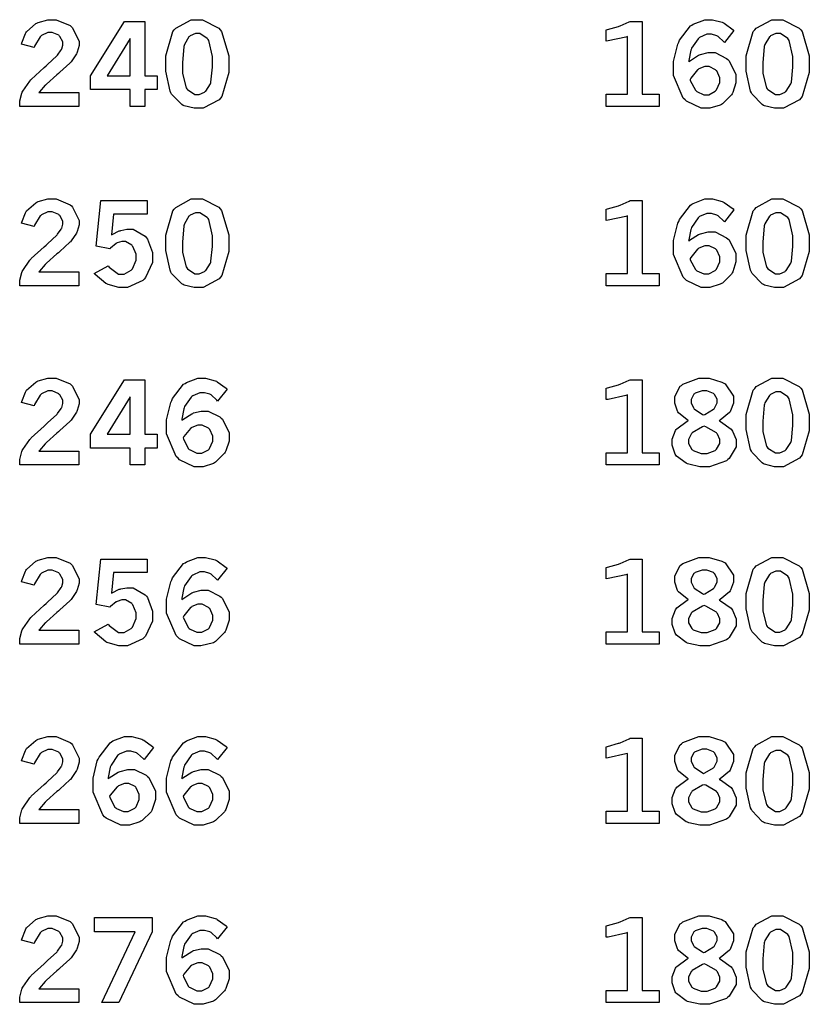
# Model space of a CAD drawing. Extents: x 0.5 to 11.5, y 0.5 to 7.9.
# Drawn here: x 3.9 to 4.6, y 4.4 to 5.3 of the extents above; entities that cross this region are included whole.
import ezdxf

# ---------------------------------------------------------------- set-up
doc = ezdxf.new("R2010")
doc.units = 0
doc.header["$MEASUREMENT"] = 0

msp = doc.modelspace()

# ---------------------------------------------------------------- linework, layer by layer
at = {"color": 0}
for points in [[(3.86079, 5.26476), (3.861, 5.26579), (3.86447, 5.27442), (3.86496, 5.27512), (3.86561, 5.27615), (3.87418, 5.28381), (3.87522, 5.28429), (3.87625, 5.28483), (3.88542, 5.28743), (3.88851, 5.28743), (3.89318, 5.28743), (3.90603, 5.28201), (3.90728, 5.28087), (3.90847, 5.27983), (3.9145, 5.26719), (3.91456, 5.26574), (3.91456, 5.2634), (3.91276, 5.25722), (3.91243, 5.2564), (3.91206, 5.25564), (3.90707, 5.24826), (3.90642, 5.2475), (3.90593, 5.24701), (3.89654, 5.23856), (3.89518, 5.23736), (3.89378, 5.23622), (3.884, 5.22749), (3.88346, 5.22689), (3.88286, 5.22635), (3.87756, 5.22017), (3.87706, 5.21951), (3.91428, 5.21951), (3.91428, 5.20654), (3.85915, 5.20654), (3.85915, 5.20904), (3.85915, 5.21181), (3.86111, 5.21907), (3.86154, 5.21994), (3.86193, 5.22081), (3.86854, 5.23031), (3.86947, 5.23128), (3.86996, 5.23188), (3.88183, 5.24283), (3.88374, 5.24447), (3.8851, 5.24571), (3.89372, 5.25364), (3.89404, 5.25396), (3.89447, 5.2545), (3.89785, 5.25933), (3.89806, 5.25976), (3.89828, 5.26025), (3.89936, 5.26383), (3.89936, 5.26497), (3.89936, 5.26682), (3.89654, 5.27186), (3.896, 5.27235), (3.89546, 5.27289), (3.88954, 5.27544), (3.88758, 5.27544), (3.88536, 5.27544), (3.87939, 5.27274), (3.87875, 5.27214), (3.8781, 5.2716), (3.87304, 5.26281), (3.87272, 5.26161), (3.86079, 5.26476)], [(3.95687, 5.28586), (3.97581, 5.28586), (3.97581, 5.23525), (3.98708, 5.23525), (3.98708, 5.22228), (3.97581, 5.22228), (3.97581, 5.20654), (3.96213, 5.20654), (3.96213, 5.22228), (3.92518, 5.22228), (3.92518, 5.23525), (3.95687, 5.28586)], [(4.02382, 5.28743), (4.02929, 5.28743), (4.04454, 5.27962), (4.0459, 5.27806), (4.04719, 5.27653), (4.05387, 5.2539), (4.05387, 5.24631), (4.05387, 5.23833), (4.04736, 5.21599), (4.04606, 5.21442), (4.04476, 5.21283), (4.03, 5.20497), (4.02512, 5.20497), (4.02165, 5.20497), (4.01221, 5.20725), (4.01139, 5.20768), (4.0101, 5.20839), (4.00054, 5.21815), (3.99994, 5.2194), (3.99914, 5.22103), (3.99522, 5.23953), (3.99522, 5.24567), (3.99522, 5.25375), (4.00179, 5.27632), (4.0031, 5.27789), (4.00439, 5.27951), (4.01893, 5.28743), (4.02382, 5.28743)], [(4.40511, 5.278), (4.40636, 5.27826), (4.41661, 5.28108), (4.41743, 5.28136), (4.41818, 5.28168), (4.4266, 5.28543), (4.42746, 5.28586), (4.43881, 5.28586), (4.43881, 5.21799), (4.45449, 5.21799), (4.45449, 5.20654), (4.40511, 5.20654), (4.40511, 5.21799), (4.42503, 5.21799), (4.42503, 5.27171), (4.42356, 5.27115), (4.40696, 5.26764), (4.40511, 5.26747), (4.40511, 5.278)], [(4.48215, 5.24815), (4.48296, 5.24892), (4.49137, 5.25429), (4.49224, 5.25461), (4.49306, 5.25499), (4.50022, 5.25678), (4.50265, 5.25678), (4.50662, 5.25678), (4.51742, 5.25136), (4.51867, 5.25028), (4.51992, 5.24918), (4.5261, 5.23649), (4.5261, 5.23221), (4.5261, 5.22879), (4.52311, 5.21962), (4.52257, 5.21853), (4.52197, 5.2175), (4.51361, 5.2091), (4.51258, 5.2085), (4.5115, 5.20796), (4.5019, 5.20497), (4.49869, 5.20497), (4.49371, 5.20497), (4.48008, 5.21153), (4.47874, 5.21283), (4.47694, 5.21451), (4.46799, 5.23557), (4.46799, 5.24257), (4.46799, 5.24858), (4.47194, 5.26476), (4.47276, 5.26654), (4.47353, 5.26839), (4.48383, 5.28163), (4.48514, 5.28244), (4.48639, 5.28331), (4.49712, 5.28743), (4.50071, 5.28743), (4.50412, 5.28743), (4.51329, 5.285), (4.51438, 5.28444), (4.51519, 5.28407), (4.52344, 5.2781), (4.52425, 5.27724), (4.5154, 5.26606), (4.51486, 5.26676), (4.50944, 5.27175), (4.5089, 5.27203), (4.50836, 5.27235), (4.50325, 5.27382), (4.50157, 5.27382), (4.49903, 5.27382), (4.49229, 5.27089), (4.49154, 5.27029), (4.49078, 5.26975), (4.48475, 5.2609), (4.48432, 5.25971), (4.484, 5.25896), (4.48221, 5.24935), (4.48215, 5.24815)], [(4.56429, 5.28743), (4.56976, 5.28743), (4.58501, 5.27962), (4.58637, 5.27806), (4.58768, 5.27653), (4.5944, 5.2539), (4.5944, 5.24631), (4.5944, 5.23833), (4.58783, 5.21599), (4.58653, 5.21442), (4.58524, 5.21283), (4.57047, 5.20497), (4.5656, 5.20497), (4.56212, 5.20497), (4.55268, 5.20725), (4.55186, 5.20768), (4.55057, 5.20839), (4.54107, 5.21815), (4.54047, 5.2194), (4.53965, 5.22103), (4.53575, 5.23953), (4.53575, 5.24567), (4.53575, 5.25375), (4.54226, 5.27632), (4.54357, 5.27789), (4.54486, 5.27951), (4.5594, 5.28743), (4.56429, 5.28743)], [(4.02468, 5.27458), (4.02285, 5.27458), (4.01785, 5.27225), (4.01731, 5.27175), (4.01671, 5.27132), (4.01253, 5.26426), (4.01226, 5.26329), (4.01199, 5.26237), (4.01064, 5.24729), (4.01064, 5.24224), (4.01064, 5.23747), (4.01411, 5.22407), (4.01481, 5.22314), (4.01546, 5.22228), (4.02229, 5.21772), (4.02463, 5.21772), (4.02642, 5.21772), (4.03125, 5.22), (4.03185, 5.22043), (4.03244, 5.22092), (4.03678, 5.2276), (4.03706, 5.22846), (4.03728, 5.22939), (4.03863, 5.24328), (4.03863, 5.24789), (4.03863, 5.25319), (4.03515, 5.26818), (4.0345, 5.26904), (4.03381, 5.26997), (4.02696, 5.27458), (4.02468, 5.27458)], [(4.56521, 5.27458), (4.56337, 5.27458), (4.55838, 5.27225), (4.55783, 5.27175), (4.55724, 5.27132), (4.553, 5.26426), (4.55274, 5.26329), (4.55246, 5.26237), (4.55117, 5.24729), (4.55117, 5.24224), (4.55117, 5.23747), (4.55458, 5.22407), (4.55528, 5.22314), (4.55593, 5.22228), (4.56282, 5.21772), (4.56515, 5.21772), (4.56694, 5.21772), (4.57178, 5.22), (4.57237, 5.22043), (4.57292, 5.22092), (4.57726, 5.2276), (4.57753, 5.22846), (4.57781, 5.22939), (4.57915, 5.24328), (4.57915, 5.24789), (4.57915, 5.25319), (4.57563, 5.26818), (4.57497, 5.26904), (4.57428, 5.26997), (4.56743, 5.27458), (4.56521, 5.27458)], [(3.96213, 5.27007), (3.94054, 5.23525), (3.96213, 5.23525), (3.96213, 5.27007)], [(4.48335, 5.23188), (4.48361, 5.23068), (4.48839, 5.22168), (4.4891, 5.22108), (4.48975, 5.22054), (4.49625, 5.21761), (4.49849, 5.21761), (4.50071, 5.21761), (4.50683, 5.22076), (4.50743, 5.22136), (4.50803, 5.222), (4.51101, 5.22885), (4.51101, 5.23107), (4.51101, 5.2334), (4.50825, 5.23969), (4.50771, 5.24024), (4.50711, 5.24083), (4.50119, 5.24376), (4.49924, 5.24376), (4.49718, 5.24376), (4.4916, 5.2416), (4.491, 5.2411), (4.49035, 5.24067), (4.484, 5.23296), (4.48335, 5.23188)], [(3.86079, 5.09793), (3.861, 5.09896), (3.86447, 5.10758), (3.86496, 5.10829), (3.86561, 5.10932), (3.87418, 5.11697), (3.87522, 5.11746), (3.87625, 5.118), (3.88542, 5.12056), (3.88851, 5.12056), (3.89318, 5.12056), (3.90603, 5.11513), (3.90728, 5.11404), (3.90847, 5.11296), (3.9145, 5.10037), (3.91456, 5.0989), (3.91456, 5.09657), (3.91276, 5.09033), (3.91243, 5.08957), (3.91206, 5.08882), (3.90707, 5.08138), (3.90642, 5.08062), (3.90593, 5.08014), (3.89654, 5.07167), (3.89518, 5.07047), (3.89378, 5.06933), (3.884, 5.0606), (3.88346, 5.06), (3.88286, 5.05946), (3.87756, 5.05333), (3.87706, 5.05263), (3.91428, 5.05263), (3.91428, 5.03965), (3.85915, 5.03965), (3.85915, 5.04215), (3.85915, 5.04492), (3.86111, 5.05219), (3.86154, 5.05306), (3.86193, 5.05393), (3.86854, 5.06342), (3.86947, 5.0644), (3.86996, 5.065), (3.88183, 5.07596), (3.88374, 5.07758), (3.8851, 5.07883), (3.89372, 5.08681), (3.89404, 5.08713), (3.89447, 5.08768), (3.89785, 5.09244), (3.89806, 5.09289), (3.89828, 5.09337), (3.89936, 5.09694), (3.89936, 5.0981), (3.89936, 5.09993), (3.89654, 5.10499), (3.896, 5.10547), (3.89546, 5.10601), (3.88954, 5.10856), (3.88758, 5.10856), (3.88536, 5.10856), (3.87939, 5.10585), (3.87875, 5.10525), (3.8781, 5.10471), (3.87304, 5.09597), (3.87272, 5.09472), (3.86079, 5.09793)], [(3.93457, 5.11903), (3.97797, 5.11903), (3.97797, 5.10633), (3.9464, 5.10633), (3.94461, 5.08713), (3.94526, 5.08757), (3.95193, 5.09082), (3.95264, 5.09099), (3.95329, 5.09119), (3.95893, 5.09229), (3.96083, 5.09229), (3.9649, 5.09229), (3.97613, 5.08578), (3.97711, 5.08442), (3.97803, 5.08311), (3.98281, 5.07058), (3.98281, 5.0664), (3.98281, 5.06131), (3.97635, 5.04725), (3.9751, 5.04596), (3.97379, 5.04465), (3.95969, 5.03814), (3.95503, 5.03814), (3.95133, 5.03814), (3.94146, 5.04085), (3.94043, 5.04135), (3.93935, 5.04189), (3.92931, 5.05018), (3.92839, 5.05126), (3.94168, 5.05826), (3.94254, 5.05701), (3.95117, 5.05062), (3.9541, 5.05062), (3.95649, 5.05062), (3.96294, 5.05414), (3.96365, 5.05485), (3.96431, 5.05561), (3.96761, 5.06358), (3.96761, 5.06625), (3.96761, 5.06896), (3.96463, 5.07628), (3.96403, 5.07693), (3.96343, 5.07758), (3.95768, 5.08083), (3.95578, 5.08083), (3.95415, 5.08083), (3.94993, 5.07954), (3.94943, 5.07926), (3.94894, 5.07904), (3.94363, 5.07471), (3.94308, 5.07406), (3.93044, 5.0765), (3.93457, 5.11903)], [(4.02382, 5.12056), (4.02929, 5.12056), (4.04454, 5.11274), (4.0459, 5.11117), (4.04719, 5.10965), (4.05387, 5.08703), (4.05387, 5.07943), (4.05387, 5.0715), (4.04736, 5.04915), (4.04606, 5.04758), (4.04476, 5.04601), (4.03, 5.03814), (4.02512, 5.03814), (4.02165, 5.03814), (4.01221, 5.04036), (4.01139, 5.04081), (4.0101, 5.0415), (4.00054, 5.05126), (3.99994, 5.05251), (3.99914, 5.05414), (3.99522, 5.07264), (3.99522, 5.07878), (3.99522, 5.08686), (4.00179, 5.10943), (4.0031, 5.111), (4.00439, 5.11263), (4.01893, 5.12056), (4.02382, 5.12056)], [(4.40511, 5.11111), (4.40636, 5.11143), (4.41661, 5.11421), (4.41743, 5.11447), (4.41818, 5.11481), (4.4266, 5.1186), (4.42746, 5.11903), (4.43881, 5.11903), (4.43881, 5.05117), (4.45449, 5.05117), (4.45449, 5.03965), (4.40511, 5.03965), (4.40511, 5.05117), (4.42503, 5.05117), (4.42503, 5.10487), (4.42356, 5.10433), (4.40696, 5.10075), (4.40511, 5.10058), (4.40511, 5.11111)], [(4.48215, 5.08132), (4.48296, 5.08203), (4.49137, 5.0874), (4.49224, 5.08772), (4.49306, 5.08811), (4.50022, 5.0899), (4.50265, 5.0899), (4.50662, 5.0899), (4.51742, 5.08447), (4.51867, 5.08339), (4.51992, 5.08231), (4.5261, 5.06961), (4.5261, 5.06532), (4.5261, 5.0619), (4.52311, 5.05274), (4.52257, 5.05165), (4.52197, 5.05062), (4.51361, 5.04226), (4.51258, 5.04167), (4.5115, 5.04107), (4.5019, 5.03814), (4.49869, 5.03814), (4.49371, 5.03814), (4.48008, 5.04465), (4.47874, 5.04596), (4.47694, 5.04764), (4.46799, 5.06874), (4.46799, 5.07574), (4.46799, 5.08176), (4.47194, 5.09787), (4.47276, 5.09967), (4.47353, 5.10151), (4.48383, 5.11481), (4.48514, 5.11561), (4.48639, 5.11643), (4.49712, 5.12056), (4.50071, 5.12056), (4.50412, 5.12056), (4.51329, 5.11811), (4.51438, 5.11762), (4.51519, 5.11724), (4.52344, 5.11122), (4.52425, 5.1104), (4.5154, 5.09918), (4.51486, 5.09988), (4.50944, 5.10487), (4.5089, 5.10514), (4.50836, 5.10547), (4.50325, 5.10699), (4.50157, 5.10699), (4.49903, 5.10699), (4.49229, 5.10406), (4.49154, 5.10346), (4.49078, 5.10292), (4.48475, 5.09403), (4.48432, 5.09283), (4.484, 5.09207), (4.48221, 5.08251), (4.48215, 5.08132)], [(4.56429, 5.12056), (4.56976, 5.12056), (4.58501, 5.11274), (4.58637, 5.11117), (4.58768, 5.10965), (4.5944, 5.08703), (4.5944, 5.07943), (4.5944, 5.0715), (4.58783, 5.04915), (4.58653, 5.04758), (4.58524, 5.04601), (4.57047, 5.03814), (4.5656, 5.03814), (4.56212, 5.03814), (4.55268, 5.04036), (4.55186, 5.04081), (4.55057, 5.0415), (4.54107, 5.05126), (4.54047, 5.05251), (4.53965, 5.05414), (4.53575, 5.07264), (4.53575, 5.07878), (4.53575, 5.08686), (4.54226, 5.10943), (4.54357, 5.111), (4.54486, 5.11263), (4.5594, 5.12056), (4.56429, 5.12056)], [(4.02468, 5.10769), (4.02285, 5.10769), (4.01785, 5.10542), (4.01731, 5.10493), (4.01671, 5.10449), (4.01253, 5.09744), (4.01226, 5.09646), (4.01199, 5.09554), (4.01064, 5.0804), (4.01064, 5.07536), (4.01064, 5.07058), (4.01411, 5.05718), (4.01481, 5.05626), (4.01546, 5.05539), (4.02229, 5.05089), (4.02463, 5.05089), (4.02642, 5.05089), (4.03125, 5.05311), (4.03185, 5.05354), (4.03244, 5.05404), (4.03678, 5.06071), (4.03706, 5.06158), (4.03728, 5.0625), (4.03863, 5.07639), (4.03863, 5.081), (4.03863, 5.08632), (4.03515, 5.10135), (4.0345, 5.10221), (4.03381, 5.10314), (4.02696, 5.10769), (4.02468, 5.10769)], [(4.56521, 5.10769), (4.56337, 5.10769), (4.55838, 5.10542), (4.55783, 5.10493), (4.55724, 5.10449), (4.553, 5.09744), (4.55274, 5.09646), (4.55246, 5.09554), (4.55117, 5.0804), (4.55117, 5.07536), (4.55117, 5.07058), (4.55458, 5.05718), (4.55528, 5.05626), (4.55593, 5.05539), (4.56282, 5.05089), (4.56515, 5.05089), (4.56694, 5.05089), (4.57178, 5.05311), (4.57237, 5.05354), (4.57292, 5.05404), (4.57726, 5.06071), (4.57753, 5.06158), (4.57781, 5.0625), (4.57915, 5.07639), (4.57915, 5.081), (4.57915, 5.08632), (4.57563, 5.10135), (4.57497, 5.10221), (4.57428, 5.10314), (4.56743, 5.10769), (4.56521, 5.10769)], [(4.48335, 5.06506), (4.48361, 5.06386), (4.48839, 5.05485), (4.4891, 5.05425), (4.48975, 5.05371), (4.49625, 5.05078), (4.49849, 5.05078), (4.50071, 5.05078), (4.50683, 5.05393), (4.50743, 5.05453), (4.50803, 5.05518), (4.51101, 5.06196), (4.51101, 5.06418), (4.51101, 5.06651), (4.50825, 5.07286), (4.50771, 5.0734), (4.50711, 5.074), (4.50119, 5.07693), (4.49924, 5.07693), (4.49718, 5.07693), (4.4916, 5.07471), (4.491, 5.07422), (4.49035, 5.07379), (4.484, 5.06614), (4.48335, 5.06506)], [(3.86079, 4.93104), (3.861, 4.93207), (3.86447, 4.94069), (3.86496, 4.9414), (3.86561, 4.94243), (3.87418, 4.95008), (3.87522, 4.95057), (3.87625, 4.95111), (3.88542, 4.95367), (3.88851, 4.95367), (3.89318, 4.95367), (3.90603, 4.94829), (3.90728, 4.94715), (3.90847, 4.94613), (3.9145, 4.93349), (3.91456, 4.93201), (3.91456, 4.92969), (3.91276, 4.9235), (3.91243, 4.92269), (3.91206, 4.92193), (3.90707, 4.9145), (3.90642, 4.91379), (3.90593, 4.91331), (3.89654, 4.90479), (3.89518, 4.9036), (3.89378, 4.90246), (3.884, 4.89372), (3.88346, 4.89312), (3.88286, 4.89258), (3.87756, 4.88644), (3.87706, 4.88579), (3.91428, 4.88579), (3.91428, 4.87283), (3.85915, 4.87283), (3.85915, 4.87532), (3.85915, 4.87804), (3.86111, 4.88531), (3.86154, 4.88618), (3.86193, 4.8871), (3.86854, 4.89654), (3.86947, 4.89751), (3.86996, 4.89811), (3.88183, 4.90907), (3.88374, 4.91069), (3.8851, 4.91194), (3.89372, 4.91992), (3.89404, 4.92025), (3.89447, 4.92079), (3.89785, 4.92557), (3.89806, 4.926), (3.89828, 4.92649), (3.89936, 4.93007), (3.89936, 4.93126), (3.89936, 4.93311), (3.89654, 4.9381), (3.896, 4.93858), (3.89546, 4.93913), (3.88954, 4.94174), (3.88758, 4.94174), (3.88536, 4.94174), (3.87939, 4.93896), (3.87875, 4.93842), (3.8781, 4.93788), (3.87304, 4.9291), (3.87272, 4.9279), (3.86079, 4.93104)], [(3.95687, 4.95215), (3.97581, 4.95215), (3.97581, 4.90153), (3.98708, 4.90153), (3.98708, 4.88857), (3.97581, 4.88857), (3.97581, 4.87283), (3.96213, 4.87283), (3.96213, 4.88857), (3.92518, 4.88857), (3.92518, 4.90153), (3.95687, 4.95215)], [(4.01014, 4.91444), (4.01096, 4.91521), (4.01937, 4.92057), (4.02024, 4.9209), (4.02106, 4.92128), (4.02821, 4.92307), (4.03065, 4.92307), (4.03461, 4.92307), (4.04542, 4.91764), (4.04665, 4.9165), (4.0479, 4.91542), (4.0541, 4.90272), (4.0541, 4.89849), (4.0541, 4.89507), (4.05111, 4.8859), (4.05057, 4.88482), (4.04997, 4.88374), (4.04161, 4.87538), (4.04058, 4.87478), (4.0395, 4.87424), (4.02989, 4.87125), (4.02669, 4.87125), (4.02171, 4.87125), (4.00808, 4.87776), (4.00672, 4.87907), (4.00493, 4.88075), (3.99599, 4.90186), (3.99599, 4.90886), (3.99599, 4.91488), (3.99994, 4.93099), (4.00076, 4.93278), (4.00151, 4.93462), (4.01183, 4.94792), (4.01313, 4.94874), (4.01438, 4.9496), (4.02512, 4.95372), (4.02869, 4.95372), (4.03212, 4.95372), (4.04129, 4.95122), (4.04237, 4.95074), (4.04318, 4.95036), (4.05143, 4.94439), (4.05225, 4.94353), (4.0434, 4.93235), (4.04286, 4.93306), (4.03743, 4.93804), (4.03689, 4.93832), (4.03635, 4.93864), (4.03125, 4.94011), (4.02957, 4.94011), (4.02701, 4.94011), (4.02029, 4.93718), (4.01953, 4.93658), (4.01878, 4.93604), (4.01275, 4.92714), (4.01232, 4.92594), (4.01199, 4.92524), (4.01019, 4.91564), (4.01014, 4.91444)], [(4.40511, 4.94428), (4.40636, 4.94456), (4.41661, 4.94737), (4.41743, 4.94764), (4.41818, 4.94797), (4.4266, 4.95171), (4.42746, 4.95215), (4.43881, 4.95215), (4.43881, 4.88428), (4.45449, 4.88428), (4.45449, 4.87283), (4.40511, 4.87283), (4.40511, 4.88428), (4.42503, 4.88428), (4.42503, 4.93799), (4.42356, 4.93744), (4.40696, 4.93392), (4.40511, 4.93375), (4.40511, 4.94428)], [(4.48178, 4.91433), (4.48068, 4.91493), (4.4726, 4.9215), (4.47211, 4.92219), (4.47157, 4.92296), (4.46907, 4.93044), (4.46907, 4.93294), (4.46907, 4.93647), (4.47428, 4.94607), (4.47537, 4.94694), (4.47667, 4.94808), (4.49164, 4.95367), (4.49664, 4.95367), (4.50103, 4.95367), (4.51307, 4.95008), (4.51432, 4.94933), (4.5159, 4.9484), (4.52393, 4.93701), (4.52393, 4.93321), (4.52393, 4.9305), (4.52111, 4.92318), (4.52056, 4.92236), (4.51997, 4.9216), (4.51144, 4.91444), (4.51031, 4.91379), (4.51161, 4.91331), (4.52165, 4.90625), (4.52235, 4.90533), (4.523, 4.90446), (4.52642, 4.89649), (4.52642, 4.89378), (4.52642, 4.88981), (4.51992, 4.87896), (4.51867, 4.87782), (4.51736, 4.87674), (4.50157, 4.87125), (4.49636, 4.87125), (4.49251, 4.87125), (4.48215, 4.87349), (4.48101, 4.87392), (4.47982, 4.8744), (4.47086, 4.88118), (4.47026, 4.88206), (4.46962, 4.88297), (4.46658, 4.89117), (4.46658, 4.89388), (4.46658, 4.89686), (4.46983, 4.90489), (4.47049, 4.90571), (4.47108, 4.90657), (4.48053, 4.91374), (4.48178, 4.91433)], [(4.56429, 4.95372), (4.56976, 4.95372), (4.58501, 4.94586), (4.58637, 4.94428), (4.58768, 4.94276), (4.5944, 4.92014), (4.5944, 4.9126), (4.5944, 4.90462), (4.58783, 4.88226), (4.58653, 4.88069), (4.58524, 4.87912), (4.57047, 4.87125), (4.5656, 4.87125), (4.56212, 4.87125), (4.55268, 4.87354), (4.55186, 4.87397), (4.55057, 4.87468), (4.54107, 4.88444), (4.54047, 4.88569), (4.53965, 4.88732), (4.53575, 4.90576), (4.53575, 4.91189), (4.53575, 4.91997), (4.54226, 4.9426), (4.54357, 4.94417), (4.54486, 4.94581), (4.5594, 4.95372), (4.56429, 4.95372)], [(4.49593, 4.91943), (4.49707, 4.91986), (4.50526, 4.92469), (4.50575, 4.92524), (4.50624, 4.92583), (4.50874, 4.93067), (4.50874, 4.93224), (4.50874, 4.93397), (4.50613, 4.93858), (4.50564, 4.93901), (4.5051, 4.93951), (4.49908, 4.94185), (4.49707, 4.94185), (4.49468, 4.94185), (4.48807, 4.93956), (4.48757, 4.93907), (4.48703, 4.93864), (4.48438, 4.93392), (4.48438, 4.93235), (4.48438, 4.93067), (4.48649, 4.92617), (4.48693, 4.92562), (4.48731, 4.92513), (4.49485, 4.91997), (4.49593, 4.91943)], [(3.96213, 4.93631), (3.94054, 4.90153), (3.96213, 4.90153), (3.96213, 4.93631)], [(4.56521, 4.94081), (4.56337, 4.94081), (4.55838, 4.93853), (4.55783, 4.93804), (4.55724, 4.93761), (4.553, 4.93056), (4.55274, 4.92958), (4.55246, 4.92865), (4.55117, 4.91351), (4.55117, 4.90847), (4.55117, 4.90375), (4.55458, 4.89035), (4.55528, 4.88943), (4.55593, 4.88857), (4.56282, 4.884), (4.56515, 4.884), (4.56694, 4.884), (4.57178, 4.88629), (4.57237, 4.88672), (4.57292, 4.88721), (4.57726, 4.89388), (4.57753, 4.89475), (4.57781, 4.89567), (4.57915, 4.9095), (4.57915, 4.91411), (4.57915, 4.91943), (4.57563, 4.93446), (4.57497, 4.93533), (4.57428, 4.93625), (4.56743, 4.94081), (4.56521, 4.94081)], [(4.01133, 4.89817), (4.01161, 4.89697), (4.01639, 4.88797), (4.01708, 4.88737), (4.01774, 4.88683), (4.02425, 4.8839), (4.02647, 4.8839), (4.02869, 4.8839), (4.03483, 4.88704), (4.03543, 4.88764), (4.03603, 4.88829), (4.03901, 4.89513), (4.03901, 4.89735), (4.03901, 4.89968), (4.03624, 4.90597), (4.03569, 4.90653), (4.0351, 4.90712), (4.02919, 4.91004), (4.02724, 4.91004), (4.02518, 4.91004), (4.01958, 4.90782), (4.01899, 4.90733), (4.01833, 4.9069), (4.01199, 4.89925), (4.01133, 4.89817)], [(4.49647, 4.90886), (4.49501, 4.90831), (4.48535, 4.90278), (4.48486, 4.90218), (4.48438, 4.90164), (4.48193, 4.89654), (4.48193, 4.89481), (4.48193, 4.89285), (4.48492, 4.88737), (4.48551, 4.88683), (4.48611, 4.88633), (4.49382, 4.88363), (4.49642, 4.88363), (4.49914, 4.88363), (4.50667, 4.88639), (4.50732, 4.88693), (4.50797, 4.88747), (4.51124, 4.89285), (4.51124, 4.89464), (4.51124, 4.89654), (4.50879, 4.90153), (4.50836, 4.90207), (4.50786, 4.90267), (4.49794, 4.90831), (4.49647, 4.90886)], [(3.86079, 4.76417), (3.861, 4.76519), (3.86447, 4.77382), (3.86496, 4.77453), (3.86561, 4.77556), (3.87418, 4.78321), (3.87522, 4.78369), (3.87625, 4.78424), (3.88542, 4.78683), (3.88851, 4.78683), (3.89318, 4.78683), (3.90603, 4.78142), (3.90728, 4.78028), (3.90847, 4.77924), (3.9145, 4.7666), (3.91456, 4.76514), (3.91456, 4.76281), (3.91276, 4.75662), (3.91243, 4.75581), (3.91206, 4.75504), (3.90707, 4.74767), (3.90642, 4.7469), (3.90593, 4.74642), (3.89654, 4.73796), (3.89518, 4.73676), (3.89378, 4.73562), (3.884, 4.72689), (3.88346, 4.72629), (3.88286, 4.72575), (3.87756, 4.71957), (3.87706, 4.71892), (3.91428, 4.71892), (3.91428, 4.70594), (3.85915, 4.70594), (3.85915, 4.70844), (3.85915, 4.71121), (3.86111, 4.71847), (3.86154, 4.71935), (3.86193, 4.72021), (3.86854, 4.72971), (3.86947, 4.73068), (3.86996, 4.73128), (3.88183, 4.74224), (3.88374, 4.74387), (3.8851, 4.74511), (3.89372, 4.7531), (3.89404, 4.75342), (3.89447, 4.7539), (3.89785, 4.75874), (3.89806, 4.75917), (3.89828, 4.75965), (3.89936, 4.76324), (3.89936, 4.76438), (3.89936, 4.76622), (3.89654, 4.77126), (3.896, 4.77175), (3.89546, 4.77229), (3.88954, 4.77485), (3.88758, 4.77485), (3.88536, 4.77485), (3.87939, 4.77214), (3.87875, 4.77154), (3.8781, 4.771), (3.87304, 4.76221), (3.87272, 4.76101), (3.86079, 4.76417)], [(4.01014, 4.74756), (4.01096, 4.74832), (4.01937, 4.75369), (4.02024, 4.75401), (4.02106, 4.75439), (4.02821, 4.75618), (4.03065, 4.75618), (4.03461, 4.75618), (4.04542, 4.75076), (4.04665, 4.74968), (4.0479, 4.74858), (4.0541, 4.73589), (4.0541, 4.73161), (4.0541, 4.72819), (4.05111, 4.71903), (4.05057, 4.71793), (4.04997, 4.7169), (4.04161, 4.7085), (4.04058, 4.7079), (4.0395, 4.70736), (4.02789, 4.70443), (4.02669, 4.70437), (4.02171, 4.70437), (4.00808, 4.71094), (4.00672, 4.71224), (4.00493, 4.71392), (3.99599, 4.73497), (3.99599, 4.74197), (3.99599, 4.74799), (3.99994, 4.76417), (4.00076, 4.76594), (4.00151, 4.76779), (4.01183, 4.78103), (4.01313, 4.78185), (4.01438, 4.78271), (4.02512, 4.78683), (4.02869, 4.78683), (4.03212, 4.78683), (4.04129, 4.7844), (4.04237, 4.78386), (4.04318, 4.78347), (4.05143, 4.7775), (4.05225, 4.77669), (4.0434, 4.76546), (4.04286, 4.76617), (4.03743, 4.77115), (4.03689, 4.77143), (4.03635, 4.77175), (4.03125, 4.77328), (4.02957, 4.77328), (4.02701, 4.77328), (4.02029, 4.77035), (4.01953, 4.76975), (4.01878, 4.76915), (4.01275, 4.76031), (4.01232, 4.75911), (4.01199, 4.75836), (4.01019, 4.74875), (4.01014, 4.74756)], [(4.48178, 4.7475), (4.48068, 4.7481), (4.4726, 4.75461), (4.47211, 4.75532), (4.47157, 4.75608), (4.46907, 4.76361), (4.46907, 4.76611), (4.46907, 4.76964), (4.47428, 4.77924), (4.47537, 4.78011), (4.47667, 4.78125), (4.49164, 4.78683), (4.49664, 4.78683), (4.50103, 4.78683), (4.51307, 4.78326), (4.51432, 4.7825), (4.5159, 4.78157), (4.52393, 4.77018), (4.52393, 4.76633), (4.52393, 4.76367), (4.52111, 4.75635), (4.52056, 4.75553), (4.51997, 4.75478), (4.51144, 4.74756), (4.51031, 4.7469), (4.51161, 4.74642), (4.52165, 4.73936), (4.52235, 4.73844), (4.523, 4.73757), (4.52642, 4.7296), (4.52642, 4.72689), (4.52642, 4.72293), (4.51992, 4.71213), (4.51867, 4.71099), (4.51736, 4.7099), (4.50157, 4.70437), (4.49636, 4.70437), (4.49251, 4.70437), (4.48215, 4.7066), (4.48101, 4.70703), (4.47982, 4.70751), (4.47086, 4.71431), (4.47026, 4.71517), (4.46962, 4.7161), (4.46658, 4.72428), (4.46658, 4.727), (4.46658, 4.72999), (4.46983, 4.73807), (4.47049, 4.73888), (4.47108, 4.73969), (4.48053, 4.7469), (4.48178, 4.7475)], [(4.56429, 4.78683), (4.56976, 4.78683), (4.58501, 4.77903), (4.58637, 4.77746), (4.58768, 4.77593), (4.5944, 4.75331), (4.5944, 4.74571), (4.5944, 4.73774), (4.58783, 4.71539), (4.58653, 4.71382), (4.58524, 4.71224), (4.57047, 4.70437), (4.5656, 4.70437), (4.56212, 4.70437), (4.55268, 4.70665), (4.55186, 4.70708), (4.55057, 4.70779), (4.54107, 4.71756), (4.54047, 4.71881), (4.53965, 4.72043), (4.53575, 4.73893), (4.53575, 4.74507), (4.53575, 4.75315), (4.54226, 4.77572), (4.54357, 4.77729), (4.54486, 4.77892), (4.5594, 4.78683), (4.56429, 4.78683)], [(3.93457, 4.78526), (3.97797, 4.78526), (3.97797, 4.77262), (3.9464, 4.77262), (3.94461, 4.75336), (3.94526, 4.75379), (3.95193, 4.75706), (3.95264, 4.75726), (3.95329, 4.75749), (3.95893, 4.75857), (3.96083, 4.75857), (3.9649, 4.75857), (3.97613, 4.75206), (3.97711, 4.75071), (3.97803, 4.7494), (3.98281, 4.73687), (3.98281, 4.73264), (3.98281, 4.72754), (3.97635, 4.71354), (3.9751, 4.71224), (3.97379, 4.71094), (3.95969, 4.70437), (3.95503, 4.70437), (3.95133, 4.70437), (3.94146, 4.70708), (3.94043, 4.70763), (3.93935, 4.70817), (3.92931, 4.71647), (3.92839, 4.71756), (3.94168, 4.72456), (3.94254, 4.72331), (3.95117, 4.7169), (3.9541, 4.7169), (3.95649, 4.7169), (3.96294, 4.72043), (3.96365, 4.72114), (3.96431, 4.7219), (3.96761, 4.72987), (3.96761, 4.73253), (3.96761, 4.73519), (3.96463, 4.74251), (3.96403, 4.74317), (3.96343, 4.74387), (3.95768, 4.74712), (3.95578, 4.74712), (3.95415, 4.74712), (3.94993, 4.74582), (3.94943, 4.74556), (3.94894, 4.74533), (3.94363, 4.741), (3.94308, 4.74035), (3.93044, 4.74278), (3.93457, 4.78526)], [(4.40511, 4.7774), (4.40636, 4.77767), (4.41661, 4.78049), (4.41743, 4.78076), (4.41818, 4.78108), (4.4266, 4.78483), (4.42746, 4.78526), (4.43881, 4.78526), (4.43881, 4.71739), (4.45449, 4.71739), (4.45449, 4.70594), (4.40511, 4.70594), (4.40511, 4.71739), (4.42503, 4.71739), (4.42503, 4.77111), (4.42356, 4.77056), (4.40696, 4.76704), (4.40511, 4.76687), (4.40511, 4.7774)], [(4.49593, 4.75256), (4.49707, 4.75299), (4.50526, 4.75782), (4.50575, 4.75836), (4.50624, 4.75896), (4.50874, 4.76378), (4.50874, 4.76535), (4.50874, 4.76708), (4.50613, 4.77171), (4.50564, 4.77214), (4.5051, 4.77262), (4.49908, 4.77496), (4.49707, 4.77496), (4.49468, 4.77496), (4.48807, 4.77268), (4.48757, 4.77219), (4.48703, 4.77175), (4.48438, 4.76704), (4.48438, 4.76546), (4.48438, 4.76378), (4.48649, 4.75928), (4.48693, 4.75874), (4.48731, 4.75825), (4.49485, 4.7531), (4.49593, 4.75256)], [(4.56521, 4.77399), (4.56337, 4.77399), (4.55838, 4.77165), (4.55783, 4.77115), (4.55724, 4.77072), (4.553, 4.76367), (4.55274, 4.76269), (4.55246, 4.76178), (4.55117, 4.74669), (4.55117, 4.74164), (4.55117, 4.73687), (4.55458, 4.72347), (4.55528, 4.72254), (4.55593, 4.72168), (4.56282, 4.71718), (4.56515, 4.71718), (4.56694, 4.71718), (4.57178, 4.7194), (4.57237, 4.71983), (4.57292, 4.72032), (4.57726, 4.727), (4.57753, 4.72786), (4.57781, 4.72879), (4.57915, 4.74268), (4.57915, 4.74729), (4.57915, 4.75261), (4.57563, 4.76758), (4.57497, 4.76844), (4.57428, 4.76937), (4.56743, 4.77399), (4.56521, 4.77399)], [(4.01133, 4.73128), (4.01161, 4.73008), (4.01639, 4.72108), (4.01708, 4.72049), (4.01774, 4.71994), (4.02425, 4.71701), (4.02647, 4.71701), (4.02869, 4.71701), (4.03483, 4.72017), (4.03543, 4.72076), (4.03603, 4.7214), (4.03901, 4.72825), (4.03901, 4.73047), (4.03901, 4.73281), (4.03624, 4.7391), (4.03569, 4.73964), (4.0351, 4.74024), (4.02919, 4.74317), (4.02724, 4.74317), (4.02518, 4.74317), (4.01958, 4.741), (4.01899, 4.7405), (4.01833, 4.74007), (4.01199, 4.73242), (4.01133, 4.73128)], [(4.49647, 4.74197), (4.49501, 4.74149), (4.48535, 4.73594), (4.48486, 4.73535), (4.48438, 4.73481), (4.48193, 4.72965), (4.48193, 4.72792), (4.48193, 4.72597), (4.48492, 4.72049), (4.48551, 4.71994), (4.48611, 4.71946), (4.49382, 4.71679), (4.49642, 4.71679), (4.49914, 4.71679), (4.50667, 4.71951), (4.50732, 4.72006), (4.50797, 4.7206), (4.51124, 4.72597), (4.51124, 4.72775), (4.51124, 4.72965), (4.50879, 4.73465), (4.50836, 4.73519), (4.50786, 4.73579), (4.49794, 4.74143), (4.49647, 4.74197)], [(3.86079, 4.59733), (3.861, 4.59836), (3.86447, 4.60699), (3.86496, 4.60769), (3.86561, 4.60872), (3.87418, 4.61637), (3.87522, 4.61686), (3.87625, 4.6174), (3.88542, 4.61996), (3.88851, 4.61996), (3.89318, 4.61996), (3.90603, 4.61453), (3.90728, 4.61344), (3.90847, 4.61236), (3.9145, 4.59978), (3.91456, 4.59831), (3.91456, 4.59597), (3.91276, 4.58974), (3.91243, 4.58897), (3.91206, 4.58822), (3.90707, 4.58078), (3.90642, 4.58003), (3.90593, 4.57954), (3.89654, 4.57107), (3.89518, 4.56988), (3.89378, 4.56874), (3.884, 4.56), (3.88346, 4.5594), (3.88286, 4.55886), (3.87756, 4.55274), (3.87706, 4.55203), (3.91428, 4.55203), (3.91428, 4.53907), (3.85915, 4.53907), (3.85915, 4.54156), (3.85915, 4.54432), (3.86111, 4.5516), (3.86154, 4.55246), (3.86193, 4.55333), (3.86854, 4.56282), (3.86947, 4.56381), (3.86996, 4.5644), (3.88183, 4.57536), (3.88374, 4.57699), (3.8851, 4.57824), (3.89372, 4.58621), (3.89404, 4.58653), (3.89447, 4.58708), (3.89785, 4.59185), (3.89806, 4.59229), (3.89828, 4.59278), (3.89936, 4.59636), (3.89936, 4.5975), (3.89936, 4.59933), (3.89654, 4.60439), (3.896, 4.60487), (3.89546, 4.60542), (3.88954, 4.60796), (3.88758, 4.60796), (3.88536, 4.60796), (3.87939, 4.60525), (3.87875, 4.60465), (3.8781, 4.60411), (3.87304, 4.59538), (3.87272, 4.59413), (3.86079, 4.59733)], [(3.94162, 4.58074), (3.94243, 4.58149), (3.9509, 4.58681), (3.95176, 4.58713), (3.95258, 4.58751), (3.95975, 4.58936), (3.96218, 4.58936), (3.96615, 4.58936), (3.97694, 4.58388), (3.97819, 4.58279), (3.97939, 4.58171), (3.98562, 4.56901), (3.98562, 4.56472), (3.98562, 4.56131), (3.98264, 4.55214), (3.9821, 4.55106), (3.9815, 4.55003), (3.97314, 4.54167), (3.97206, 4.54107), (3.97097, 4.54047), (3.96137, 4.53754), (3.95817, 4.53754), (3.95318, 4.53754), (3.93956, 4.54406), (3.93821, 4.54536), (3.93642, 4.54704), (3.92746, 4.56814), (3.92746, 4.57514), (3.92746, 4.58117), (3.93143, 4.59728), (3.93224, 4.59907), (3.933, 4.60092), (3.94336, 4.61421), (3.94467, 4.61501), (3.9459, 4.61589), (3.9566, 4.61996), (3.96018, 4.61996), (3.9636, 4.61996), (3.97276, 4.61751), (3.9739, 4.61703), (3.97472, 4.61664), (3.98292, 4.61068), (3.98372, 4.60981), (3.97493, 4.59864), (3.97439, 4.59933), (3.96892, 4.60428), (3.96837, 4.60454), (3.96783, 4.60487), (3.96278, 4.60639), (3.9611, 4.60639), (3.95856, 4.60639), (3.95176, 4.60346), (3.95101, 4.60286), (3.95025, 4.60232), (3.94422, 4.59343), (3.94379, 4.59224), (3.94347, 4.59147), (3.94168, 4.58192), (3.94162, 4.58074)], [(4.01014, 4.58074), (4.01096, 4.58149), (4.01937, 4.58681), (4.02024, 4.58713), (4.02106, 4.58751), (4.02821, 4.58936), (4.03065, 4.58936), (4.03461, 4.58936), (4.04542, 4.58388), (4.04665, 4.58279), (4.0479, 4.58171), (4.0541, 4.56901), (4.0541, 4.56472), (4.0541, 4.56131), (4.05111, 4.55214), (4.05057, 4.55106), (4.04997, 4.55003), (4.04161, 4.54167), (4.04058, 4.54107), (4.0395, 4.54047), (4.02989, 4.53754), (4.02669, 4.53754), (4.02171, 4.53754), (4.00808, 4.54406), (4.00672, 4.54536), (4.00493, 4.54704), (3.99599, 4.56814), (3.99599, 4.57514), (3.99599, 4.58117), (3.99994, 4.59728), (4.00076, 4.59907), (4.00151, 4.60092), (4.01183, 4.61421), (4.01313, 4.61501), (4.01438, 4.61589), (4.02512, 4.61996), (4.02869, 4.61996), (4.03212, 4.61996), (4.04129, 4.61751), (4.04237, 4.61703), (4.04318, 4.61664), (4.05143, 4.61068), (4.05225, 4.60981), (4.0434, 4.59864), (4.04286, 4.59933), (4.03743, 4.60428), (4.03689, 4.60454), (4.03635, 4.60487), (4.03125, 4.60639), (4.02957, 4.60639), (4.02701, 4.60639), (4.02029, 4.60346), (4.01953, 4.60286), (4.01878, 4.60232), (4.01275, 4.59343), (4.01232, 4.59224), (4.01199, 4.59147), (4.01019, 4.58192), (4.01014, 4.58074)], [(4.40511, 4.61051), (4.40636, 4.61083), (4.41661, 4.61367), (4.41743, 4.61393), (4.41818, 4.61426), (4.4266, 4.61794), (4.42746, 4.61838), (4.43881, 4.61838), (4.43881, 4.55057), (4.45449, 4.55057), (4.45449, 4.53907), (4.40511, 4.53907), (4.40511, 4.55057), (4.42503, 4.55057), (4.42503, 4.60428), (4.42356, 4.60374), (4.40696, 4.60015), (4.40511, 4.59999), (4.40511, 4.61051)], [(4.48178, 4.58062), (4.48068, 4.58122), (4.4726, 4.58772), (4.47211, 4.58843), (4.47157, 4.58919), (4.46907, 4.59674), (4.46907, 4.59924), (4.46907, 4.60275), (4.47428, 4.61236), (4.47537, 4.61322), (4.47667, 4.61436), (4.49164, 4.61996), (4.49664, 4.61996), (4.50103, 4.61996), (4.51307, 4.61637), (4.51432, 4.61561), (4.5159, 4.61469), (4.52393, 4.60331), (4.52393, 4.5995), (4.52393, 4.59679), (4.52111, 4.58946), (4.52056, 4.58865), (4.51997, 4.58789), (4.51144, 4.58074), (4.51031, 4.58003), (4.51161, 4.57954), (4.52165, 4.57254), (4.52235, 4.57161), (4.523, 4.57075), (4.52642, 4.56278), (4.52642, 4.56006), (4.52642, 4.5561), (4.51992, 4.54525), (4.51867, 4.54411), (4.51736, 4.54303), (4.50157, 4.53754), (4.49636, 4.53754), (4.49251, 4.53754), (4.48215, 4.53971), (4.48101, 4.54015), (4.47982, 4.54064), (4.47086, 4.54742), (4.47026, 4.54829), (4.46962, 4.54921), (4.46658, 4.5574), (4.46658, 4.56011), (4.46658, 4.5631), (4.46983, 4.57118), (4.47049, 4.572), (4.47108, 4.57286), (4.48053, 4.58003), (4.48178, 4.58062)], [(4.56429, 4.61996), (4.56976, 4.61996), (4.58501, 4.61214), (4.58637, 4.61057), (4.58768, 4.60906), (4.5944, 4.58643), (4.5944, 4.57883), (4.5944, 4.5709), (4.58783, 4.54856), (4.58653, 4.54699), (4.58524, 4.54542), (4.57047, 4.53754), (4.5656, 4.53754), (4.56212, 4.53754), (4.55268, 4.53976), (4.55186, 4.54021), (4.55057, 4.5409), (4.54107, 4.55067), (4.54047, 4.55192), (4.53965, 4.55354), (4.53575, 4.57206), (4.53575, 4.57818), (4.53575, 4.58626), (4.54226, 4.60883), (4.54357, 4.6104), (4.54486, 4.61203), (4.5594, 4.61996), (4.56429, 4.61996)], [(4.49593, 4.58572), (4.49707, 4.58615), (4.50526, 4.59099), (4.50575, 4.59153), (4.50624, 4.59212), (4.50874, 4.59694), (4.50874, 4.59853), (4.50874, 4.60026), (4.50613, 4.60487), (4.50564, 4.60531), (4.5051, 4.60579), (4.49908, 4.60813), (4.49707, 4.60813), (4.49468, 4.60813), (4.48807, 4.60585), (4.48757, 4.60536), (4.48703, 4.60493), (4.48438, 4.60021), (4.48438, 4.59858), (4.48438, 4.5969), (4.48649, 4.59239), (4.48693, 4.59185), (4.48731, 4.59136), (4.49485, 4.58626), (4.49593, 4.58572)], [(4.56521, 4.6071), (4.56337, 4.6071), (4.55838, 4.60482), (4.55783, 4.60433), (4.55724, 4.60389), (4.553, 4.59685), (4.55274, 4.59586), (4.55246, 4.59494), (4.55117, 4.57981), (4.55117, 4.57476), (4.55117, 4.56999), (4.55458, 4.55658), (4.55528, 4.55567), (4.55593, 4.55479), (4.56282, 4.55029), (4.56515, 4.55029), (4.56694, 4.55029), (4.57178, 4.55257), (4.57237, 4.553), (4.57292, 4.5535), (4.57726, 4.56017), (4.57753, 4.56104), (4.57781, 4.56196), (4.57915, 4.57579), (4.57915, 4.5804), (4.57915, 4.58572), (4.57563, 4.60075), (4.57497, 4.60161), (4.57428, 4.60254), (4.56743, 4.6071), (4.56521, 4.6071)], [(3.94282, 4.56446), (3.94308, 4.56326), (3.94786, 4.55425), (3.94857, 4.55365), (3.94922, 4.55311), (3.95574, 4.55018), (3.95796, 4.55018), (3.96018, 4.55018), (3.96636, 4.55333), (3.96696, 4.55393), (3.9675, 4.55458), (3.97049, 4.56136), (3.97049, 4.56358), (3.97049, 4.56592), (3.96772, 4.57226), (3.96718, 4.57281), (3.96664, 4.5734), (3.96072, 4.57633), (3.95876, 4.57633), (3.95671, 4.57633), (3.95111, 4.57411), (3.95053, 4.57362), (3.94987, 4.57319), (3.94347, 4.56554), (3.94282, 4.56446)], [(4.01133, 4.56446), (4.01161, 4.56326), (4.01639, 4.55425), (4.01708, 4.55365), (4.01774, 4.55311), (4.02425, 4.55018), (4.02647, 4.55018), (4.02869, 4.55018), (4.03483, 4.55333), (4.03543, 4.55393), (4.03603, 4.55458), (4.03901, 4.56136), (4.03901, 4.56358), (4.03901, 4.56592), (4.03624, 4.57226), (4.03569, 4.57281), (4.0351, 4.5734), (4.02919, 4.57633), (4.02724, 4.57633), (4.02518, 4.57633), (4.01958, 4.57411), (4.01899, 4.57362), (4.01833, 4.57319), (4.01199, 4.56554), (4.01133, 4.56446)], [(4.49647, 4.57514), (4.49501, 4.5746), (4.48535, 4.56907), (4.48486, 4.56847), (4.48438, 4.56793), (4.48193, 4.56282), (4.48193, 4.56108), (4.48193, 4.55914), (4.48492, 4.55365), (4.48551, 4.55311), (4.48611, 4.55263), (4.49382, 4.54992), (4.49642, 4.54992), (4.49914, 4.54992), (4.50667, 4.55263), (4.50732, 4.55317), (4.50797, 4.55371), (4.51124, 4.55914), (4.51124, 4.56093), (4.51124, 4.56278), (4.50879, 4.56776), (4.50836, 4.56831), (4.50786, 4.5689), (4.49794, 4.5746), (4.49647, 4.57514)], [(3.86079, 4.43044), (3.861, 4.43147), (3.86447, 4.44011), (3.86496, 4.44081), (3.86561, 4.44185), (3.87418, 4.44949), (3.87522, 4.44997), (3.87625, 4.45053), (3.88542, 4.45313), (3.88851, 4.45313), (3.89318, 4.45313), (3.90603, 4.44769), (3.90728, 4.44656), (3.90847, 4.44553), (3.9145, 4.43289), (3.91456, 4.43143), (3.91456, 4.4291), (3.91276, 4.4229), (3.91243, 4.4221), (3.91206, 4.42133), (3.90707, 4.41396), (3.90642, 4.41319), (3.90593, 4.41271), (3.89654, 4.40419), (3.89518, 4.403), (3.89378, 4.40186), (3.884, 4.39312), (3.88346, 4.39253), (3.88286, 4.39199), (3.87756, 4.38585), (3.87706, 4.38519), (3.91428, 4.38519), (3.91428, 4.37224), (3.85915, 4.37224), (3.85915, 4.37472), (3.85915, 4.37744), (3.86111, 4.38471), (3.86154, 4.38558), (3.86193, 4.3865), (3.86854, 4.396), (3.86947, 4.39697), (3.86996, 4.39757), (3.88183, 4.40847), (3.88374, 4.4101), (3.8851, 4.41135), (3.89372, 4.41932), (3.89404, 4.41965), (3.89447, 4.42019), (3.89785, 4.42497), (3.89806, 4.4254), (3.89828, 4.42589), (3.89936, 4.42947), (3.89936, 4.43067), (3.89936, 4.43251), (3.89654, 4.43756), (3.896, 4.43804), (3.89546, 4.43858), (3.88954, 4.44114), (3.88758, 4.44114), (3.88536, 4.44114), (3.87939, 4.43837), (3.87875, 4.43782), (3.8781, 4.43728), (3.87304, 4.4285), (3.87272, 4.42731), (3.86079, 4.43044)], [(3.92882, 4.45156), (3.98253, 4.45156), (3.98253, 4.43804), (3.95156, 4.37224), (3.93565, 4.37224), (3.96664, 4.43804), (3.92882, 4.43804), (3.92882, 4.45156)], [(4.01014, 4.41385), (4.01096, 4.41461), (4.01937, 4.41997), (4.02024, 4.42031), (4.02106, 4.42068), (4.02821, 4.42247), (4.03065, 4.42247), (4.03461, 4.42247), (4.04542, 4.41704), (4.04665, 4.4159), (4.0479, 4.41482), (4.0541, 4.40213), (4.0541, 4.39789), (4.0541, 4.39447), (4.05111, 4.38531), (4.05057, 4.38422), (4.04997, 4.38314), (4.04161, 4.37478), (4.04058, 4.37418), (4.0395, 4.37364), (4.02989, 4.37067), (4.02669, 4.37067), (4.02171, 4.37067), (4.00808, 4.37717), (4.00672, 4.37847), (4.00493, 4.38015), (3.99599, 4.40126), (3.99599, 4.40826), (3.99599, 4.41428), (3.99994, 4.43044), (4.00076, 4.43224), (4.00151, 4.43408), (4.01183, 4.44732), (4.01313, 4.44814), (4.01438, 4.449), (4.02512, 4.45313), (4.02869, 4.45313), (4.03212, 4.45313), (4.04129, 4.45063), (4.04237, 4.45014), (4.04318, 4.44976), (4.05143, 4.44379), (4.05225, 4.44293), (4.0434, 4.43175), (4.04286, 4.43246), (4.03743, 4.43744), (4.03689, 4.43772), (4.03635, 4.43804), (4.03125, 4.43951), (4.02957, 4.43951), (4.02701, 4.43951), (4.02029, 4.43658), (4.01953, 4.43599), (4.01878, 4.43544), (4.01275, 4.42654), (4.01232, 4.42535), (4.01199, 4.42464), (4.01019, 4.41504), (4.01014, 4.41385)], [(4.40511, 4.44368), (4.40636, 4.44396), (4.41661, 4.44678), (4.41743, 4.44706), (4.41818, 4.44737), (4.4266, 4.45111), (4.42746, 4.45156), (4.43881, 4.45156), (4.43881, 4.38368), (4.45449, 4.38368), (4.45449, 4.37224), (4.40511, 4.37224), (4.40511, 4.38368), (4.42503, 4.38368), (4.42503, 4.43739), (4.42356, 4.43685), (4.40696, 4.43332), (4.40511, 4.43317), (4.40511, 4.44368)], [(4.48178, 4.41374), (4.48068, 4.41433), (4.4726, 4.4209), (4.47211, 4.4216), (4.47157, 4.42236), (4.46907, 4.42985), (4.46907, 4.43235), (4.46907, 4.43587), (4.47428, 4.44547), (4.47537, 4.44635), (4.47667, 4.44749), (4.49164, 4.45307), (4.49664, 4.45307), (4.50103, 4.45307), (4.51307, 4.44949), (4.51432, 4.44874), (4.5159, 4.44781), (4.52393, 4.43642), (4.52393, 4.43261), (4.52393, 4.4299), (4.52111, 4.42258), (4.52056, 4.42176), (4.51997, 4.42101), (4.51144, 4.41385), (4.51031, 4.41319), (4.51161, 4.41271), (4.52165, 4.40565), (4.52235, 4.40474), (4.523, 4.40386), (4.52642, 4.39589), (4.52642, 4.39318), (4.52642, 4.38921), (4.51992, 4.37836), (4.51867, 4.37722), (4.51736, 4.37614), (4.50157, 4.37067), (4.49636, 4.37067), (4.49251, 4.37067), (4.48215, 4.37289), (4.48101, 4.37332), (4.47982, 4.37381), (4.47086, 4.38058), (4.47026, 4.38146), (4.46962, 4.38238), (4.46658, 4.39057), (4.46658, 4.39328), (4.46658, 4.39626), (4.46983, 4.40435), (4.47049, 4.40517), (4.47108, 4.40597), (4.48053, 4.41314), (4.48178, 4.41374)], [(4.56429, 4.45313), (4.56976, 4.45313), (4.58501, 4.44532), (4.58637, 4.44374), (4.58768, 4.44222), (4.5944, 4.4196), (4.5944, 4.412), (4.5944, 4.40403), (4.58783, 4.38167), (4.58653, 4.3801), (4.58524, 4.37853), (4.57047, 4.37067), (4.5656, 4.37067), (4.56212, 4.37067), (4.55268, 4.37294), (4.55186, 4.37337), (4.55057, 4.37408), (4.54107, 4.38385), (4.54047, 4.3851), (4.53965, 4.38672), (4.53575, 4.40517), (4.53575, 4.41129), (4.53575, 4.41938), (4.54226, 4.442), (4.54357, 4.44358), (4.54486, 4.44521), (4.5594, 4.45313), (4.56429, 4.45313)], [(4.49593, 4.41883), (4.49707, 4.41928), (4.50526, 4.4241), (4.50575, 4.42464), (4.50624, 4.42524), (4.50874, 4.43007), (4.50874, 4.43164), (4.50874, 4.43338), (4.50613, 4.43799), (4.50564, 4.43842), (4.5051, 4.43892), (4.49908, 4.44125), (4.49707, 4.44125), (4.49468, 4.44125), (4.48807, 4.43896), (4.48757, 4.43847), (4.48703, 4.43804), (4.48438, 4.43332), (4.48438, 4.43175), (4.48438, 4.43007), (4.48649, 4.42557), (4.48693, 4.42503), (4.48731, 4.42453), (4.49485, 4.41938), (4.49593, 4.41883)], [(4.56521, 4.44026), (4.56337, 4.44026), (4.55838, 4.43793), (4.55783, 4.43744), (4.55724, 4.43701), (4.553, 4.42996), (4.55274, 4.42899), (4.55246, 4.42806), (4.55117, 4.41292), (4.55117, 4.40788), (4.55117, 4.40315), (4.55458, 4.38976), (4.55528, 4.38883), (4.55593, 4.38797), (4.56282, 4.3834), (4.56515, 4.3834), (4.56694, 4.3834), (4.57178, 4.38569), (4.57237, 4.38612), (4.57292, 4.38661), (4.57726, 4.39328), (4.57753, 4.39415), (4.57781, 4.39507), (4.57915, 4.40896), (4.57915, 4.41357), (4.57915, 4.41889), (4.57563, 4.43386), (4.57497, 4.43474), (4.57428, 4.43565), (4.56743, 4.44026), (4.56521, 4.44026)], [(4.01133, 4.39757), (4.01161, 4.39638), (4.01639, 4.38737), (4.01708, 4.38678), (4.01774, 4.38624), (4.02425, 4.38331), (4.02647, 4.38331), (4.02869, 4.38331), (4.03483, 4.38644), (4.03543, 4.38704), (4.03603, 4.38769), (4.03901, 4.39453), (4.03901, 4.39675), (4.03901, 4.39908), (4.03624, 4.40539), (4.03569, 4.40593), (4.0351, 4.40653), (4.02919, 4.40944), (4.02724, 4.40944), (4.02518, 4.40944), (4.01958, 4.40722), (4.01899, 4.40674), (4.01833, 4.40631), (4.01199, 4.39865), (4.01133, 4.39757)], [(4.49647, 4.40826), (4.49501, 4.40771), (4.48535, 4.40224), (4.48486, 4.40164), (4.48438, 4.4011), (4.48193, 4.39594), (4.48193, 4.39421), (4.48193, 4.39225), (4.48492, 4.38678), (4.48551, 4.38624), (4.48611, 4.38574), (4.49382, 4.38303), (4.49642, 4.38303), (4.49914, 4.38303), (4.50667, 4.38579), (4.50732, 4.38633), (4.50797, 4.38688), (4.51124, 4.39225), (4.51124, 4.39404), (4.51124, 4.39594), (4.50879, 4.40093), (4.50836, 4.40147), (4.50786, 4.40201), (4.49794, 4.40771), (4.49647, 4.40826)]]:
    msp.add_lwpolyline(points, close=True, dxfattribs=at)

doc.saveas('drawing.dxf')
